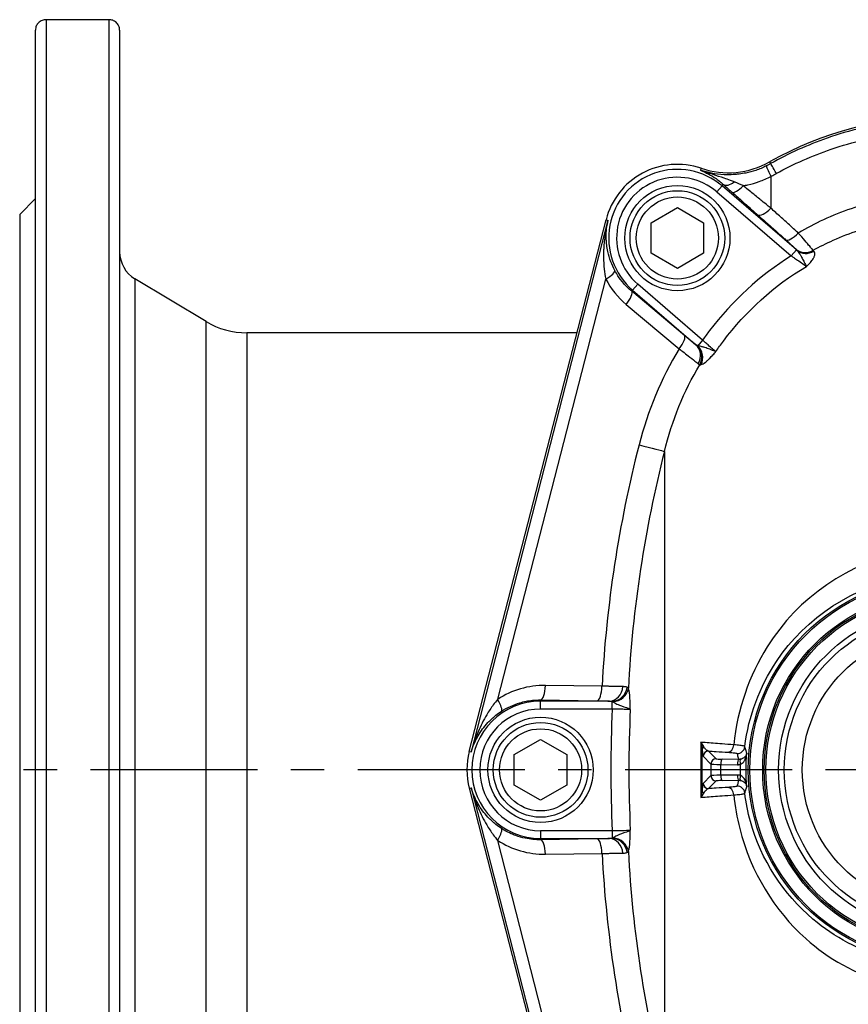
# Model space of a CAD drawing. Units: millimetres. Extents: x 38329 to 76854, y 28492 to 39075.
# Drawn here: x 56888 to 57045, y 32802 to 32989 of the extents above; entities that cross this region are included whole.
import ezdxf

# ---------------------------------------------------------------- set-up
doc = ezdxf.new("R2010")
doc.units = ezdxf.units.MM
doc.linetypes.add('CENTER', pattern=[50.8, 31.75, -6.35, 6.35, -6.35])
doc.layers.add('OSIOWA', color=4, linetype='CENTER')

msp = doc.modelspace()

# ---------------------------------------------------------------- linework, layer by layer
for p, q in [((56892.83, 32989.17), (56892.83, 32704.23)), ((56904.83, 32989.17), (56892.83, 32989.17)), ((56904.83, 32704.23), (56904.83, 32989.17)), ((56890.83, 32706.21), (56890.83, 32987.2)), ((56906.83, 32987.2), (56906.83, 32706.21)), ((57030.37, 32962.17), (57030.56, 32961.83)), ((57017.34, 32960.95), (57017.21, 32960.59)), ((57030.6, 32959.42), (57030.6, 32953.38)), ((57021.34, 32957.6), (57020.36, 32956.46)), ((57020.36, 32956.46), (57034.48, 32944.32)), ((57021.57, 32957.87), (57021.34, 32957.6)), ((57035.46, 32945.45), (57021.34, 32957.6)), ((56887.83, 32952.2), (56890.83, 32955.2)), ((57007.83, 32950.59), (57012.83, 32953.48)), ((57012.83, 32953.48), (57017.83, 32950.59)), ((56887.83, 32952.2), (56887.83, 32741.2)), ((56973.27, 32850.19), (56999.27, 32951.19)), ((56999.64, 32951.1), (56973.64, 32850.1)), ((56999.27, 32951.19), (56999.64, 32951.1)), ((57007.83, 32944.82), (57007.83, 32950.59)), ((57017.83, 32950.59), (57017.83, 32944.82)), ((57035.46, 32945.45), (57034.48, 32944.32)), ((57012.83, 32941.93), (57007.83, 32944.82)), ((57017.83, 32944.82), (57012.83, 32941.93)), ((56909.74, 32939.95), (56909.74, 32753.45)), ((56923.26, 32931.84), (56909.74, 32939.95)), ((56978.68, 32860.1), (56999.22, 32939.91)), ((57004.15, 32937.61), (57004.31, 32937.81)), ((57014.2, 32929.18), (57004.15, 32937.61)), ((57005.29, 32938.94), (57004.31, 32937.81)), ((57004.31, 32937.81), (57016.36, 32927.45)), ((57017.63, 32928.33), (57005.29, 32938.94)), ((57003.12, 32935.1), (57013.17, 32926.66)), ((56923.26, 32761.56), (56923.26, 32931.84)), ((56930.98, 32929.7), (56930.98, 32763.7)), ((56993.74, 32929.7), (56930.98, 32929.7)), ((57017.63, 32928.33), (57016.72, 32927.26)), ((57010.38, 32907.18), (57010.38, 32786.22)), ((56998.51, 32862.59), (56987.75, 32862.73)), ((56986.83, 32859.97), (56997.58, 32859.83)), ((56986.83, 32859.97), (56986.83, 32859.76)), ((56999.96, 32859.76), (56986.83, 32859.76)), ((56986.83, 32858.26), (56986.83, 32859.76)), ((57000.46, 32858.26), (57000.46, 32859.7)), ((56986.83, 32858.26), (57000.46, 32858.26)), ((56981.83, 32849.59), (56986.83, 32852.48)), ((56986.83, 32852.48), (56991.83, 32849.59)), ((56973.27, 32850.19), (56973.64, 32850.1)), ((57020.22, 32848.81), (57018.75, 32850.27)), ((56981.83, 32843.82), (56981.83, 32849.59)), ((56991.83, 32849.59), (56991.83, 32843.82)), ((57017.75, 32849.28), (57019.22, 32847.81)), ((57019.22, 32847.81), (57019.22, 32845.6)), ((57024.49, 32848.68), (57021.33, 32848.73)), ((57021.07, 32847.73), (57024.24, 32847.68)), ((57021.07, 32845.68), (57021.07, 32847.73)), ((57019.22, 32845.6), (57017.75, 32844.13)), ((57018.75, 32843.13), (57020.22, 32844.6)), ((57024.24, 32845.72), (57021.07, 32845.68)), ((57021.33, 32844.68), (57024.49, 32844.73)), ((56973.27, 32843.21), (56973.64, 32843.31)), ((56973.27, 32843.21), (56999.27, 32742.21)), ((56973.64, 32843.31), (56999.64, 32742.31)), ((56986.83, 32840.93), (56981.83, 32843.82)), ((56991.83, 32843.82), (56986.83, 32840.93)), ((57000.46, 32835.15), (56986.83, 32835.15)), ((56986.83, 32835.15), (56986.83, 32833.65)), ((57000.46, 32835.15), (57000.46, 32833.71)), ((56999.22, 32753.5), (56978.68, 32833.31)), ((56986.83, 32833.65), (56999.96, 32833.65)), ((56986.83, 32833.43), (56986.83, 32833.65)), ((56997.58, 32833.57), (56986.83, 32833.43)), ((56987.75, 32830.67), (56998.51, 32830.82))]:
    msp.add_line(p, q)
for centre, radius in [((57012.83, 32947.7), 10), ((57012.83, 32947.7), 9), ((57012.83, 32947.7), 7.8), ((57062.83, 32846.7), 36.51), ((57062.83, 32846.7), 36.22), ((57062.83, 32846.7), 33.78), ((57062.83, 32846.7), 33.49), ((57062.83, 32846.7), 33.18), ((57062.83, 32846.7), 30.75), ((57062.83, 32846.7), 29.67), ((57062.83, 32846.7), 26.25), ((56986.83, 32846.7), 10), ((56986.83, 32846.7), 9), ((56986.83, 32846.7), 7.8)]:
    msp.add_circle(centre, radius)
for centre, radius, start, end in [((57062.83, 32904.7), 66, 60.541, 119.459), ((57022.5, 32976.1), 16, 251.1913, 299.459), ((57012.83, 32947.7), 14, 71.1913, 165.564), ((57012.83, 32947.7), 13.05, 49.3045, 229.3045), ((57012.83, 32947.7), 11.55, 49.3045, 229.3045), ((56912.83, 32945.1), 6, 180, 239.0362), ((56930.98, 32944.7), 15, 239.0362, 270), ((56986.83, 32846.7), 13.05, 90, 270), ((56986.83, 32846.7), 11.55, 90, 270), ((57246.28, 32846.7), 246.1, 177.3088, 182.6912), ((57246.28, 32846.7), 242.66, 177.2925, 182.7075), ((56986.83, 32846.7), 14, 165.564, 194.436)]:
    msp.add_arc(centre, radius, start, end)
for centre, major_axis, ratio, start_param, end_param in [((57031.27, 32958.25), (-1.54, 3.14), 0.024434, 0.040155, 1.17557), ((57032.28, 32958.78), (-1.72, 3.05), 0.007624, 5.104707, 6.243042), ((57023.53, 32960.15), (-2, -2.23), 0.473709, 0.045585, 1.140442), ((57025.18, 32958.67), (-1.98, -2.25), 0.277396, 0.041783, 1.352645), ((57030.03, 32954.38), (-1.99, -2.24), 0.367696, 0.043168, 1.445314), ((57035.36, 32949.66), (-1.99, -2.25), 0.342564, 0.042729, 1.418616), ((57037.31, 32947.85), (-2.18, -2.06), 0.930602, 0.109861, 1.32017), ((57037.48, 32947.67), (-2.17, -2.07), 0.928317, 0.108153, 1.316848), ((56998.3, 32940.15), (2.65, 1.41), 0.220811, 4.949353, 6.242026), ((57013.54, 32947.52), (-15.7, 4.04), 0.999909, 0.740631, 1.124602), ((57002.19, 32935.34), (1.93, 2.3), 0.289691, 4.850079, 6.241243), ((57012.24, 32926.9), (1.93, 2.3), 0.289691, 4.850079, 6.241243), ((57014.4, 32925.18), (1.74, 2.44), 0.912916, 4.814307, 6.1847), ((57014.6, 32925.09), (0.34, 2.98), 0.954488, 4.315841, 5.663647), ((57014.88, 32925.12), (0.87, -2.87), 0.917124, 0.786461, 2.097674), ((57210.88, 32855.82), (-55.74, -216.52), 0.948062, 4.713492, 4.921372), ((57003.23, 32909.02), (7.27, -1.86), 0.000351, 5.0361, 6.105875), ((57209.68, 32856.13), (-54.1, -210.15), 0.948062, 4.713492, 4.923759), ((56987.54, 32846.52), (-15.7, 4.04), 0.999909, 4.951272, 5.542555), ((56986.83, 32862.97), (-0.04, -3), 0.309935, 0.042223, 1.495467), ((56997.58, 32862.83), (-0.04, -3), 0.309935, 0.042223, 1.495467), ((56999.96, 32862.75), (-0.19, -2.99), 0.840583, 0.074155, 1.542594), ((57000.46, 32862.58), (-2.11, -2.14), 0.922649, 0.81803, 2.235691), ((57000.58, 32862.37), (2.82, 1.01), 0.905667, 4.412544, 5.837972), ((56977.75, 32860.33), (1.64, -2.51), 0.220811, 0.041159, 1.333833), ((57018.54, 32850.55), (-0.998, -0.067), 0.758736, 5.392545, 6.1947), ((57018.75, 32849.28), (-0.707, -0.707), 0.996692, 3.928648, 5.49613), ((57022.47, 32851.53), (-0.09, -1.5), 0.715129, 0.082446, 1.57836), ((57024.17, 32851.29), (1.45, 0.4), 0.998214, 4.442119, 5.893588), ((57020.22, 32847.81), (-0.707, -0.707), 0.996692, 3.928648, 5.49613), ((57021.72, 32847.81), (2.5, 0), 0.034596, 3.199189, 4.45059), ((57021.72, 32848.81), (-1.5, 0), 0.05766, 0.057596, 1.308997), ((57021.33, 32847.73), (0.015, 1), 0.25879, 0.05963, 1.574795), ((57024.49, 32847.68), (0.015, 1), 0.25879, 0.05963, 1.574795), ((57025.05, 32847.73), (-0.207, 0.978), 0.253556, 0.062085, 1.517089), ((57018.75, 32844.13), (-0.707, 0.707), 0.996692, 0.787055, 2.354538), ((57021.72, 32845.59), (-2.5, 0), 0.034596, 4.974188, 6.225589), ((57020.22, 32845.6), (-0.707, 0.707), 0.996692, 0.787055, 2.354538), ((57021.72, 32844.59), (1.5, 0), 0.05766, 1.832596, 3.083997), ((57021.33, 32845.68), (0.015, -1), 0.25879, 4.708391, 6.223556), ((57024.49, 32845.72), (0.015, -1), 0.25879, 4.708391, 6.223556), ((57025.05, 32845.67), (-0.207, -0.978), 0.253556, 4.766096, 6.221101), ((57018.54, 32842.85), (-0.998, 0.067), 0.758736, 0.088485, 0.89064), ((57022.47, 32841.88), (-0.09, 1.5), 0.715129, 4.704825, 6.200739), ((57024.17, 32842.11), (1.45, -0.4), 0.998214, 0.389598, 1.841066), ((56977.75, 32833.07), (1.64, 2.51), 0.220811, 4.949353, 6.242026), ((56987.54, 32846.89), (-15.7, -4.04), 0.999909, 0.740631, 1.331914), ((56986.83, 32830.44), (-0.04, 3), 0.309935, 4.787719, 6.240962), ((56997.58, 32830.58), (-0.04, 3), 0.309935, 4.787719, 6.240962), ((56999.96, 32830.65), (-0.19, 2.99), 0.840583, 4.740591, 6.20903), ((57000.46, 32830.83), (2.11, -2.14), 0.922649, 0.905901, 2.323562), ((57000.58, 32831.03), (-2.82, 1.01), 0.905667, 3.586806, 5.012234), ((57209.68, 32837.28), (-54.1, 210.15), 0.948062, 1.359427, 1.569693), ((57210.88, 32837.59), (55.74, -216.52), 0.948062, 4.503406, 4.711286)]:
    msp.add_ellipse(centre, major_axis=major_axis, ratio=ratio, start_param=start_param, end_param=end_param)
for points, knots in [([(56892.83, 32989.17), (56892.58, 32989.17), (56892.31, 32989.12), (56891.84, 32988.94), (56891.58, 32988.76), (56891.23, 32988.42), (56891.08, 32988.19), (56890.88, 32987.74), (56890.83, 32987.45), (56890.83, 32987.2)], [0, 0, 0, 0, 0.0722676, 0.0722676, 0.1602277, 0.1602277, 0.2514396, 0.2514396, 0.3572605, 0.3572605, 0.3572605, 0.3572605]), ([(56906.83, 32987.2), (56906.83, 32987.47), (56906.76, 32987.79), (56906.53, 32988.26), (56906.35, 32988.51), (56905.98, 32988.83), (56905.74, 32988.97), (56905.3, 32989.13), (56905.05, 32989.17), (56904.83, 32989.17)], [-0.3572, -0.3572, -0.3572, -0.3572, -0.2423027, -0.2423027, -0.1453999, -0.1453999, -0.0663939, -0.0663939, 0, 0, 0, 0]), ([(57095.09, 32961.83), (57091.63, 32963.78), (57087.97, 32965.43), (57080.79, 32967.91), (57077.3, 32968.8), (57071.55, 32969.77), (57069.31, 32970.03), (57065.66, 32970.27), (57064.25, 32970.31), (57060.03, 32970.32), (57057.22, 32970.13), (57050.01, 32969.21), (57045.58, 32968.17), (57037.58, 32965.39), (57033.97, 32963.75), (57030.56, 32961.83)], [0, 0, 0, 0, 1.128042, 1.128042, 2.144869, 2.144869, 2.780386, 2.780386, 3.177584, 3.177584, 3.97198, 3.97198, 5.243014, 5.243014, 6.355168, 6.355168, 6.355168, 6.355168]), ([(57031.64, 32959.96), (57034.95, 32961.79), (57038.45, 32963.34), (57046.19, 32965.98), (57050.46, 32966.96), (57057.42, 32967.84), (57060.13, 32968.02), (57064.2, 32968.01), (57065.56, 32967.97), (57069.08, 32967.75), (57071.24, 32967.5), (57076.79, 32966.58), (57080.15, 32965.73), (57087.1, 32963.38), (57090.65, 32961.82), (57094.01, 32959.96)], [-6.355168, -6.355168, -6.355168, -6.355168, -5.243014, -5.243014, -3.97198, -3.97198, -3.177584, -3.177584, -2.780386, -2.780386, -2.144869, -2.144869, -1.128042, -1.128042, 0, 0, 0, 0]), ([(57029.73, 32961.39), (57029.08, 32961.07), (57028.41, 32960.79), (57027.09, 32960.35), (57026.46, 32960.18), (57025.42, 32959.97), (57025.01, 32959.9), (57024.35, 32959.82), (57024.1, 32959.79), (57023.34, 32959.73), (57022.83, 32959.71), (57021.5, 32959.72), (57020.68, 32959.79), (57019.16, 32960.04), (57018.47, 32960.2), (57017.59, 32960.46), (57017.4, 32960.52), (57017.21, 32960.59)], [0, 0, 0, 0, 0.262627, 0.262627, 0.499361, 0.499361, 0.64732, 0.64732, 0.739794, 0.739794, 0.924743, 0.924743, 1.220661, 1.220661, 1.479589, 1.479589, 1.552282, 1.552282, 1.552282, 1.552282]), ([(57023.65, 32958.35), (57023.42, 32958.45), (57023.17, 32958.54), (57022.53, 32958.78), (57022.12, 32958.93), (57021.03, 32959.3), (57020.32, 32959.53), (57018.82, 32960.03), (57018.01, 32960.3), (57017.21, 32960.59)], [0, 0, 0, 0, 0.0994247, 0.0994247, 0.2585042, 0.2585042, 0.5130314, 0.5130314, 0.7953975, 0.7953975, 0.7953975, 0.7953975]), ([(57017.21, 32960.59), (57017.74, 32960.38), (57018.27, 32960.13), (57019.26, 32959.6), (57019.72, 32959.31), (57020.47, 32958.78), (57020.76, 32958.57), (57021.22, 32958.19), (57021.4, 32958.03), (57021.57, 32957.87)], [-0.7953975, -0.7953975, -0.7953975, -0.7953975, -0.5130314, -0.5130314, -0.2585042, -0.2585042, -0.0994247, -0.0994247, 0, 0, 0, 0]), ([(57030.56, 32961.83), (57030.53, 32961.81), (57030.49, 32961.79), (57030.4, 32961.74), (57030.35, 32961.71), (57030.2, 32961.63), (57030.11, 32961.58), (57029.93, 32961.49), (57029.83, 32961.44), (57029.73, 32961.39)], [0, 0, 0, 0, 0.0142992, 0.0142992, 0.0371779, 0.0371779, 0.0737839, 0.0737839, 0.1143936, 0.1143936, 0.1143936, 0.1143936]), ([(57025.36, 32957.65), (57025.29, 32957.68), (57025.22, 32957.71), (57025.04, 32957.78), (57024.92, 32957.83), (57024.62, 32957.95), (57024.44, 32958.03), (57024.06, 32958.18), (57023.85, 32958.27), (57023.65, 32958.35)], [0, 0, 0, 0, 0.0299056, 0.0299056, 0.0777546, 0.0777546, 0.1543129, 0.1543129, 0.2392449, 0.2392449, 0.2392449, 0.2392449]), ([(57025.36, 32957.65), (57025.66, 32957.7), (57025.95, 32957.76), (57026.25, 32957.82), (57026.97, 32957.98), (57027.68, 32958.18), (57028.38, 32958.43), (57029.15, 32958.71), (57029.89, 32959.04), (57030.6, 32959.42)], [-0.5954408, -0.5954408, -0.5954408, -0.5954408, -0.4993612, -0.4993612, -0.4993612, -0.262627, -0.262627, -0.262627, 0, 0, 0, 0]), ([(57030.6, 32959.42), (57030.73, 32959.48), (57030.85, 32959.55), (57031.09, 32959.66), (57031.2, 32959.72), (57031.38, 32959.82), (57031.45, 32959.85), (57031.56, 32959.91), (57031.6, 32959.94), (57031.64, 32959.96)], [-0.1143936, -0.1143936, -0.1143936, -0.1143936, -0.0737839, -0.0737839, -0.0371779, -0.0371779, -0.0142992, -0.0142992, 0, 0, 0, 0]), ([(57021.57, 32957.87), (57021.76, 32957.71), (57021.95, 32957.54), (57022.32, 32957.21), (57022.49, 32957.05), (57022.79, 32956.79), (57022.9, 32956.69), (57023.08, 32956.53), (57023.16, 32956.46), (57023.23, 32956.4)], [-0.2392449, -0.2392449, -0.2392449, -0.2392449, -0.1543129, -0.1543129, -0.0777546, -0.0777546, -0.0299056, -0.0299056, 0, 0, 0, 0]), ([(57023.23, 32956.4), (57023.81, 32955.89), (57024.39, 32955.37), (57025.49, 32954.41), (57026.01, 32953.95), (57026.84, 32953.21), (57027.17, 32952.92), (57027.68, 32952.46), (57027.88, 32952.29), (57028.08, 32952.11)], [-0.683804, -0.683804, -0.683804, -0.683804, -0.4410536, -0.4410536, -0.2222363, -0.2222363, -0.0854755, -0.0854755, 0, 0, 0, 0]), ([(57030.6, 32953.38), (57030.39, 32953.55), (57030.17, 32953.73), (57029.6, 32954.18), (57029.25, 32954.47), (57028.35, 32955.2), (57027.79, 32955.66), (57026.61, 32956.63), (57025.99, 32957.14), (57025.36, 32957.65)], [0, 0, 0, 0, 0.0854755, 0.0854755, 0.2222363, 0.2222363, 0.4410536, 0.4410536, 0.683804, 0.683804, 0.683804, 0.683804]), ([(57089.84, 32948.65), (57088.33, 32949.54), (57086.79, 32950.36), (57080.93, 32953.1), (57076.36, 32954.54), (57068.74, 32955.83), (57065.77, 32956.08), (57061.35, 32956.08), (57059.87, 32956.02), (57056.03, 32955.7), (57053.67, 32955.34), (57047.63, 32953.99), (57044.03, 32952.76), (57038.97, 32950.41), (57037.37, 32949.57), (57035.81, 32948.65)], [0.74415, 0.74415, 0.74415, 0.74415, 1.286122, 1.286122, 2.755977, 2.755977, 3.674636, 3.674636, 4.133965, 4.133965, 4.868892, 4.868892, 6.044775, 6.044775, 6.605132, 6.605132, 6.605132, 6.605132]), ([(57035.81, 32948.65), (57035.6, 32948.85), (57035.38, 32949.05), (57034.81, 32949.56), (57034.46, 32949.88), (57033.56, 32950.7), (57033, 32951.2), (57031.83, 32952.26), (57031.22, 32952.82), (57030.6, 32953.38)], [0, 0, 0, 0, 0.0950987, 0.0950987, 0.2472567, 0.2472567, 0.4907094, 0.4907094, 0.7607898, 0.7607898, 0.7607898, 0.7607898]), ([(56999.64, 32951.1), (56999.48, 32950.44), (56999.34, 32949.78), (56999.12, 32948.51), (56999.04, 32947.91), (56998.93, 32946.92), (56998.89, 32946.55), (56998.85, 32945.93), (56998.83, 32945.7), (56998.8, 32944.99), (56998.79, 32944.51), (56998.81, 32943.29), (56998.85, 32942.54), (56999, 32941.16), (56999.09, 32940.52), (56999.22, 32939.91)], [-1.344823, -1.344823, -1.344823, -1.344823, -1.106117, -1.106117, -0.890945, -0.890945, -0.756463, -0.756463, -0.672411, -0.672411, -0.504308, -0.504308, -0.235344, -0.235344, 0, 0, 0, 0]), ([(57000.96, 32941.53), (57000.66, 32942.08), (57000.41, 32942.64), (56999.95, 32943.85), (56999.76, 32944.5), (56999.53, 32945.56), (56999.46, 32945.97), (56999.39, 32946.57), (56999.37, 32946.78), (56999.33, 32947.3), (56999.31, 32947.62), (56999.3, 32948.44), (56999.32, 32948.95), (56999.43, 32950.01), (56999.52, 32950.56), (56999.64, 32951.1)], [0, 0, 0, 0, 0.235344, 0.235344, 0.504308, 0.504308, 0.672411, 0.672411, 0.756463, 0.756463, 0.890945, 0.890945, 1.106117, 1.106117, 1.344823, 1.344823, 1.344823, 1.344823]), ([(57028.08, 32952.11), (57028.71, 32951.56), (57029.33, 32951), (57030.53, 32949.94), (57031.1, 32949.43), (57032.02, 32948.61), (57032.38, 32948.3), (57032.96, 32947.79), (57033.18, 32947.59), (57033.4, 32947.39)], [-0.7607898, -0.7607898, -0.7607898, -0.7607898, -0.4907094, -0.4907094, -0.2472567, -0.2472567, -0.0950987, -0.0950987, 0, 0, 0, 0]), ([(57038.63, 32945.37), (57039.88, 32946.07), (57041.16, 32946.71), (57045.61, 32948.72), (57048.92, 32949.81), (57054.45, 32951.01), (57056.61, 32951.34), (57060.13, 32951.63), (57061.48, 32951.68), (57065.52, 32951.68), (57068.24, 32951.46), (57075.21, 32950.3), (57079.4, 32949.02), (57084.59, 32946.66), (57085.82, 32946.04), (57087.02, 32945.37)], [-6.52901, -6.52901, -6.52901, -6.52901, -6.044775, -6.044775, -4.868892, -4.868892, -4.133965, -4.133965, -3.674636, -3.674636, -2.755977, -2.755977, -1.286122, -1.286122, -0.820275, -0.820275, -0.820275, -0.820275]), ([(57033.4, 32947.39), (57033.72, 32947.11), (57034.02, 32946.84), (57034.53, 32946.38), (57034.74, 32946.18), (57035.04, 32945.9), (57035.14, 32945.8), (57035.27, 32945.66), (57035.32, 32945.61), (57035.36, 32945.57)], [-0.3796381, -0.3796381, -0.3796381, -0.3796381, -0.2448665, -0.2448665, -0.1233824, -0.1233824, -0.0474548, -0.0474548, 0, 0, 0, 0]), ([(57038.63, 32945.37), (57038.57, 32945.44), (57038.5, 32945.53), (57038.3, 32945.77), (57038.15, 32945.94), (57037.73, 32946.45), (57037.42, 32946.81), (57036.69, 32947.65), (57036.26, 32948.14), (57035.81, 32948.65)], [0, 0, 0, 0, 0.0474548, 0.0474548, 0.1233824, 0.1233824, 0.2448665, 0.2448665, 0.3796381, 0.3796381, 0.3796381, 0.3796381]), ([(57035.36, 32945.57), (57035.38, 32945.55), (57035.4, 32945.53), (57035.44, 32945.49), (57035.45, 32945.47), (57035.48, 32945.44), (57035.49, 32945.43), (57035.51, 32945.41), (57035.52, 32945.4), (57035.53, 32945.4)], [-0.06559076, -0.06559076, -0.06559076, -0.06559076, -0.04230604, -0.04230604, -0.021317, -0.021317, -0.00819884, -0.00819884, 0, 0, 0, 0]), ([(57035.53, 32945.4), (57035.63, 32945.31), (57035.72, 32945.2), (57035.9, 32944.97), (57035.99, 32944.85), (57036.12, 32944.64), (57036.18, 32944.55), (57036.26, 32944.4), (57036.3, 32944.34), (57036.4, 32944.15), (57036.47, 32944.02), (57036.67, 32943.64), (57036.81, 32943.38), (57037.08, 32942.84), (57037.24, 32942.56), (57037.35, 32942.29)], [0, 0, 0, 0, 0.1074273, 0.1074273, 0.2042631, 0.2042631, 0.2647856, 0.2647856, 0.3026121, 0.3026121, 0.3782651, 0.3782651, 0.4993099, 0.4993099, 0.6052241, 0.6052241, 0.6052241, 0.6052241]), ([(57037.35, 32942.29), (57037.58, 32942.49), (57037.8, 32942.7), (57038.21, 32943.13), (57038.39, 32943.37), (57038.63, 32943.72), (57038.71, 32943.85), (57038.81, 32944.05), (57038.84, 32944.11), (57038.9, 32944.27), (57038.93, 32944.37), (57038.98, 32944.6), (57038.98, 32944.73), (57038.94, 32944.99), (57038.88, 32945.1), (57038.79, 32945.2)], [-0.6052241, -0.6052241, -0.6052241, -0.6052241, -0.4993099, -0.4993099, -0.3782651, -0.3782651, -0.3026121, -0.3026121, -0.2647856, -0.2647856, -0.2042631, -0.2042631, -0.1074273, -0.1074273, 0, 0, 0, 0]), ([(57038.79, 32945.2), (57038.78, 32945.2), (57038.78, 32945.21), (57038.76, 32945.23), (57038.75, 32945.24), (57038.72, 32945.27), (57038.71, 32945.29), (57038.67, 32945.33), (57038.65, 32945.35), (57038.63, 32945.37)], [0, 0, 0, 0, 0.00819884, 0.00819884, 0.021317, 0.021317, 0.04230604, 0.04230604, 0.06559076, 0.06559076, 0.06559076, 0.06559076]), ([(57034.48, 32944.32), (57028.54, 32940.61), (57023.23, 32935.74), (57018.5, 32929.53), (57018.06, 32928.93), (57017.63, 32928.33)], [22.184806, 22.184806, 22.184806, 22.184806, 24.289293, 24.289293, 24.509709, 24.509709, 24.509709, 24.509709]), ([(57034.48, 32944.32), (57034.63, 32944.22), (57034.79, 32944.11), (57035.18, 32943.85), (57035.41, 32943.68), (57036, 32943.28), (57036.34, 32943.04), (57036.94, 32942.61), (57037.19, 32942.42), (57037.35, 32942.29)], [-0.5964444, -0.5964444, -0.5964444, -0.5964444, -0.5218888, -0.5218888, -0.4025999, -0.4025999, -0.2117377, -0.2117377, 0, 0, 0, 0]), ([(57004.15, 32937.61), (57003.6, 32938.07), (57003.09, 32938.56), (57002.23, 32939.56), (57001.86, 32940.04), (57001.33, 32940.87), (57001.14, 32941.2), (57000.96, 32941.53)], [-1.124602, -1.124602, -1.124602, -1.124602, -0.9635373, -0.9635373, -0.826364, -0.826364, -0.7406307, -0.7406307, -0.7406307, -0.7406307]), ([(57020.15, 32926.15), (57020.61, 32926.82), (57021.09, 32927.47), (57021.57, 32928.12), (57025.87, 32933.83), (57031.2, 32938.68), (57037.35, 32942.29)], [-24.544042, -24.544042, -24.544042, -24.544042, -24.289293, -24.289293, -24.289293, -22.041244, -22.041244, -22.041244, -22.041244]), ([(57016.36, 32927.45), (57016.25, 32927.52), (57016.13, 32927.62), (57015.76, 32927.9), (57015.49, 32928.11), (57015.01, 32928.51), (57014.81, 32928.67), (57014.47, 32928.95), (57014.33, 32929.06), (57014.2, 32929.18)], [-0.3775041, -0.3775041, -0.3775041, -0.3775041, -0.2842335, -0.2842335, -0.1432184, -0.1432184, -0.055084, -0.055084, 0, 0, 0, 0]), ([(57020.15, 32926.15), (57020.01, 32926.24), (57019.79, 32926.41), (57019.27, 32926.85), (57018.97, 32927.11), (57018.46, 32927.57), (57018.25, 32927.76), (57017.9, 32928.08), (57017.77, 32928.2), (57017.63, 32928.33)], [-0.6173502, -0.6173502, -0.6173502, -0.6173502, -0.3981909, -0.3981909, -0.2006388, -0.2006388, -0.0771688, -0.0771688, 0, 0, 0, 0]), ([(57013.17, 32926.66), (57013.4, 32926.49), (57013.63, 32926.31), (57014.21, 32925.87), (57014.55, 32925.6), (57015.37, 32924.97), (57015.82, 32924.62), (57016.42, 32924.14), (57016.63, 32923.98), (57016.8, 32923.84)], [0, 0, 0, 0, 0.055084, 0.055084, 0.1432184, 0.1432184, 0.2842335, 0.2842335, 0.3775041, 0.3775041, 0.3775041, 0.3775041]), ([(57016.53, 32927.33), (57016.51, 32927.34), (57016.49, 32927.35), (57016.46, 32927.37), (57016.44, 32927.39), (57016.41, 32927.41), (57016.39, 32927.42), (57016.37, 32927.44), (57016.36, 32927.44), (57016.36, 32927.45)], [-0.06374188, -0.06374188, -0.06374188, -0.06374188, -0.04111351, -0.04111351, -0.02071611, -0.02071611, -0.00796773, -0.00796773, 0, 0, 0, 0]), ([(57016.72, 32927.26), (57016.71, 32927.26), (57016.7, 32927.26), (57016.68, 32927.27), (57016.67, 32927.27), (57016.63, 32927.28), (57016.61, 32927.29), (57016.57, 32927.31), (57016.55, 32927.32), (57016.53, 32927.33)], [-0.08207258, -0.08207258, -0.08207258, -0.08207258, -0.07181351, -0.07181351, -0.05539899, -0.05539899, -0.02913577, -0.02913577, 0, 0, 0, 0]), ([(57020.15, 32926.15), (57019.92, 32926.19), (57019.57, 32926.33), (57018.9, 32926.61), (57018.57, 32926.74), (57018.12, 32926.89), (57017.97, 32926.94), (57017.77, 32927), (57017.7, 32927.02), (57017.54, 32927.06), (57017.45, 32927.08), (57017.24, 32927.13), (57017.12, 32927.16), (57016.9, 32927.21), (57016.8, 32927.23), (57016.72, 32927.26)], [-0.0009067, -0.0009067, -0.0009067, -0.0009067, 0.0925405, 0.0925405, 0.1993372, 0.1993372, 0.2660851, 0.2660851, 0.2994591, 0.2994591, 0.3528575, 0.3528575, 0.4382949, 0.4382949, 0.5330769, 0.5330769, 0.5330769, 0.5330769]), ([(57017.36, 32923.66), (57017.47, 32923.69), (57017.6, 32923.75), (57017.87, 32923.91), (57018.01, 32924), (57018.24, 32924.18), (57018.33, 32924.25), (57018.49, 32924.39), (57018.55, 32924.44), (57018.73, 32924.61), (57018.85, 32924.73), (57019.18, 32925.06), (57019.39, 32925.28), (57019.78, 32925.72), (57019.97, 32925.93), (57020.15, 32926.15)], [-0.5330769, -0.5330769, -0.5330769, -0.5330769, -0.4382949, -0.4382949, -0.3528575, -0.3528575, -0.2994591, -0.2994591, -0.2660851, -0.2660851, -0.1993372, -0.1993372, -0.0925405, -0.0925405, 0.0009067, 0.0009067, 0.0009067, 0.0009067]), ([(57016.8, 32923.84), (57016.81, 32923.83), (57016.82, 32923.82), (57016.86, 32923.79), (57016.88, 32923.77), (57016.93, 32923.74), (57016.97, 32923.71), (57017.03, 32923.67), (57017.06, 32923.66), (57017.1, 32923.64)], [0, 0, 0, 0, 0.00796773, 0.00796773, 0.02071611, 0.02071611, 0.04111351, 0.04111351, 0.06374188, 0.06374188, 0.06374188, 0.06374188]), ([(57017.1, 32923.64), (57017.12, 32923.64), (57017.15, 32923.63), (57017.21, 32923.64), (57017.24, 32923.64), (57017.29, 32923.65), (57017.3, 32923.65), (57017.34, 32923.66), (57017.35, 32923.66), (57017.36, 32923.66)], [0, 0, 0, 0, 0.02913577, 0.02913577, 0.05539899, 0.05539899, 0.07181351, 0.07181351, 0.08207258, 0.08207258, 0.08207258, 0.08207258]), ([(57058.62, 32888.38), (57057.82, 32888.29), (57057.01, 32888.17), (57056.21, 32888.03), (57045.44, 32886.12), (57035.82, 32879.48), (57029.9, 32870.05), (57026.48, 32864.59), (57024.25, 32858.18), (57023.54, 32851.48)], [12.351268, 12.351268, 12.351268, 12.351268, 12.582578, 12.582578, 12.582578, 15.700602, 15.700602, 15.700602, 17.502399, 17.502399, 17.502399, 17.502399]), ([(57025.66, 32851.12), (57026.36, 32856.93), (57028.46, 32862.5), (57031.66, 32867.29), (57037.27, 32875.67), (57046.38, 32881.65), (57056.57, 32883.37), (57057.37, 32883.51), (57058.17, 32883.62), (57058.98, 32883.7)], [-17.479897, -17.479897, -17.479897, -17.479897, -15.700602, -15.700602, -15.700602, -12.582578, -12.582578, -12.582578, -12.338555, -12.338555, -12.338555, -12.338555]), ([(57002.47, 32862.51), (57002.31, 32862.51), (57002.13, 32862.52), (57001.73, 32862.53), (57001.49, 32862.53), (57001.08, 32862.54), (57000.92, 32862.54), (57000.67, 32862.55), (57000.58, 32862.55), (57000.36, 32862.55), (57000.21, 32862.55), (56999.84, 32862.56), (56999.6, 32862.57), (56999.07, 32862.58), (56998.79, 32862.58), (56998.51, 32862.59)], [0, 0, 0, 0, 0.053323, 0.053323, 0.1142637, 0.1142637, 0.1523515, 0.1523515, 0.1713955, 0.1713955, 0.2018658, 0.2018658, 0.2506183, 0.2506183, 0.3047031, 0.3047031, 0.3047031, 0.3047031]), ([(57003.31, 32862.37), (57003.24, 32862.4), (57003.16, 32862.43), (57002.99, 32862.47), (57002.9, 32862.48), (57002.74, 32862.5), (57002.67, 32862.5), (57002.56, 32862.51), (57002.52, 32862.51), (57002.47, 32862.51)], [0, 0, 0, 0, 0.0428852, 0.0428852, 0.0815423, 0.0815423, 0.1057029, 0.1057029, 0.1208034, 0.1208034, 0.1208034, 0.1208034]), ([(57003.53, 32862.18), (57003.52, 32862.2), (57003.51, 32862.21), (57003.49, 32862.23), (57003.47, 32862.25), (57003.45, 32862.27), (57003.44, 32862.28), (57003.43, 32862.29), (57003.43, 32862.29), (57003.41, 32862.3), (57003.41, 32862.31), (57003.38, 32862.32), (57003.37, 32862.33), (57003.34, 32862.35), (57003.33, 32862.36), (57003.31, 32862.37)], [-0.06094438, -0.06094438, -0.06094438, -0.06094438, -0.05027911, -0.05027911, -0.03809024, -0.03809024, -0.03047219, -0.03047219, -0.02666317, -0.02666317, -0.02056873, -0.02056873, -0.01081763, -0.01081763, 0, 0, 0, 0]), ([(57003.89, 32858.16), (57003.88, 32858.76), (57003.87, 32859.35), (57003.82, 32860.39), (57003.79, 32860.85), (57003.7, 32861.48), (57003.66, 32861.7), (57003.59, 32861.99), (57003.56, 32862.1), (57003.53, 32862.18)], [-0.5282046, -0.5282046, -0.5282046, -0.5282046, -0.340692, -0.340692, -0.1716665, -0.1716665, -0.0660256, -0.0660256, 0, 0, 0, 0]), ([(56978.68, 32860.1), (56978.38, 32859.76), (56978.1, 32859.4), (56977.39, 32858.44), (56976.98, 32857.82), (56975.98, 32856.14), (56975.43, 32855.05), (56974.44, 32852.69), (56973.99, 32851.4), (56973.64, 32850.1)], [-1.342285, -1.342285, -1.342285, -1.342285, -1.174182, -1.174182, -0.905218, -0.905218, -0.474874, -0.474874, 0.002538, 0.002538, 0.002538, 0.002538]), ([(56979.41, 32857.84), (56980.48, 32858.53), (56981.66, 32859.07), (56983.67, 32859.67), (56984.47, 32859.82), (56985.8, 32859.96), (56986.31, 32859.98), (56986.83, 32859.97)], [0.7406307, 0.7406307, 0.7406307, 0.7406307, 1.0298196, 1.0298196, 1.2157235, 1.2157235, 1.3319135, 1.3319135, 1.3319135, 1.3319135]), ([(56997.58, 32859.83), (56997.75, 32859.83), (56997.92, 32859.82), (56998.24, 32859.82), (56998.38, 32859.82), (56998.61, 32859.81), (56998.69, 32859.81), (56998.83, 32859.8), (56998.88, 32859.8), (56999.03, 32859.8), (56999.13, 32859.79), (56999.37, 32859.79), (56999.51, 32859.78), (56999.76, 32859.77), (56999.86, 32859.76), (56999.96, 32859.76)], [-0.3047031, -0.3047031, -0.3047031, -0.3047031, -0.2506183, -0.2506183, -0.2018658, -0.2018658, -0.1713955, -0.1713955, -0.1523515, -0.1523515, -0.1142637, -0.1142637, -0.053323, -0.053323, 0, 0, 0, 0]), ([(56999.96, 32859.76), (56999.99, 32859.76), (57000.01, 32859.75), (57000.08, 32859.75), (57000.12, 32859.75), (57000.22, 32859.74), (57000.27, 32859.74), (57000.37, 32859.72), (57000.42, 32859.71), (57000.46, 32859.7)], [-0.1208034, -0.1208034, -0.1208034, -0.1208034, -0.1057029, -0.1057029, -0.0815423, -0.0815423, -0.0428852, -0.0428852, 0, 0, 0, 0]), ([(57000.46, 32859.7), (57000.47, 32859.69), (57000.48, 32859.69), (57000.5, 32859.68), (57000.51, 32859.68), (57000.53, 32859.67), (57000.53, 32859.67), (57000.54, 32859.67), (57000.55, 32859.67), (57000.56, 32859.66), (57000.56, 32859.66), (57000.58, 32859.65), (57000.59, 32859.65), (57000.61, 32859.64), (57000.62, 32859.63), (57000.63, 32859.63)], [0, 0, 0, 0, 0.01081763, 0.01081763, 0.02056873, 0.02056873, 0.02666317, 0.02666317, 0.03047219, 0.03047219, 0.03809024, 0.03809024, 0.05027911, 0.05027911, 0.06094438, 0.06094438, 0.06094438, 0.06094438]), ([(57000.63, 32859.63), (57000.68, 32859.6), (57000.73, 32859.56), (57000.89, 32859.46), (57001, 32859.39), (57001.38, 32859.17), (57001.7, 32859.02), (57002.72, 32858.65), (57003.64, 32858.42), (57003.89, 32858.16)], [0, 0, 0, 0, 0.0660256, 0.0660256, 0.1716665, 0.1716665, 0.340692, 0.340692, 0.5282046, 0.5282046, 0.5282046, 0.5282046]), ([(56973.64, 32850.1), (56973.95, 32851.16), (56974.39, 32852.19), (56975.47, 32854.05), (56976.09, 32854.9), (56977.29, 32856.17), (56977.79, 32856.63), (56978.68, 32857.34), (56979.04, 32857.6), (56979.41, 32857.84)], [-0.002538, -0.002538, -0.002538, -0.002538, 0.474874, 0.474874, 0.905218, 0.905218, 1.174182, 1.174182, 1.342285, 1.342285, 1.342285, 1.342285]), ([(57000.46, 32858.26), (57000.83, 32858.26), (57001.21, 32858.27), (57001.88, 32858.27), (57002.19, 32858.27), (57002.64, 32858.26), (57002.8, 32858.25), (57003.04, 32858.24), (57003.13, 32858.24), (57003.37, 32858.23), (57003.51, 32858.22), (57003.75, 32858.19), (57003.83, 32858.18), (57003.89, 32858.16)], [-0.8992682, -0.8992682, -0.8992682, -0.8992682, -0.7396481, -0.7396481, -0.5957652, -0.5957652, -0.5058384, -0.5058384, -0.4496341, -0.4496341, -0.3372256, -0.3372256, -0.2160761, -0.2160761, -0.2160761, -0.2160761]), ([(57017.29, 32851.94), (57017.29, 32850.19), (57017.29, 32848.44), (57017.29, 32844.96), (57017.29, 32843.22), (57017.29, 32841.47)], [9.284311, 9.284311, 9.284311, 9.284311, 9.811475, 9.811475, 10.338638, 10.338638, 10.338638, 10.338638]), ([(57023.54, 32851.48), (57022.78, 32851.52), (57022.04, 32851.57), (57020.19, 32851.7), (57019.11, 32851.78), (57017.82, 32851.89), (57017.55, 32851.91), (57017.29, 32851.94)], [0, 0, 0, 0, 0.334467, 0.334467, 0.869615, 0.869615, 1.014255, 1.014255, 1.014255, 1.014255]), ([(57017.88, 32851.1), (57017.86, 32851.13), (57017.84, 32851.16), (57017.8, 32851.25), (57017.77, 32851.3), (57017.67, 32851.45), (57017.61, 32851.54), (57017.46, 32851.73), (57017.38, 32851.83), (57017.29, 32851.94)], [-0.1939303, -0.1939303, -0.1939303, -0.1939303, -0.1695678, -0.1695678, -0.1305877, -0.1305877, -0.0682196, -0.0682196, 0.0009701, 0.0009701, 0.0009701, 0.0009701]), ([(57017.29, 32851.94), (57017.34, 32851.77), (57017.38, 32851.6), (57017.46, 32851.28), (57017.48, 32851.13), (57017.52, 32850.89), (57017.53, 32850.8), (57017.54, 32850.66), (57017.54, 32850.6), (57017.55, 32850.55)], [-0.0009701, -0.0009701, -0.0009701, -0.0009701, 0.0682196, 0.0682196, 0.1305877, 0.1305877, 0.1695678, 0.1695678, 0.1939303, 0.1939303, 0.1939303, 0.1939303]), ([(57017.55, 32850.55), (57017.57, 32850.25), (57017.59, 32850.02), (57017.64, 32849.67), (57017.66, 32849.55), (57017.7, 32849.4), (57017.71, 32849.35), (57017.73, 32849.3), (57017.74, 32849.29), (57017.75, 32849.28)], [0, 0, 0, 0, 0.1376755, 0.1376755, 0.2617774, 0.2617774, 0.3393411, 0.3393411, 0.3878184, 0.3878184, 0.3878184, 0.3878184]), ([(57017.55, 32842.92), (57017.55, 32844.18), (57017.55, 32845.44), (57017.55, 32847.96), (57017.55, 32849.22), (57017.55, 32850.48)], [-10.1888622, -10.1888622, -10.1888622, -10.1888622, -9.8114745, -9.8114745, -9.4340868, -9.4340868, -9.4340868, -9.4340868]), ([(57018.75, 32850.27), (57018.71, 32850.28), (57018.67, 32850.29), (57018.57, 32850.33), (57018.51, 32850.36), (57018.35, 32850.46), (57018.26, 32850.54), (57018.06, 32850.77), (57017.96, 32850.91), (57017.88, 32851.1)], [-0.3878184, -0.3878184, -0.3878184, -0.3878184, -0.3393411, -0.3393411, -0.2617774, -0.2617774, -0.1376755, -0.1376755, 0, 0, 0, 0]), ([(57018.75, 32850.27), (57019.22, 32850.24), (57019.71, 32850.21), (57020.93, 32850.13), (57021.69, 32850.08), (57022.47, 32850.03)], [-0.5598452, -0.5598452, -0.5598452, -0.5598452, -0.3344672, -0.3344672, 0, 0, 0, 0]), ([(57022.47, 32850.03), (57022.84, 32850.01), (57023.16, 32849.98), (57023.66, 32849.93), (57023.84, 32849.91), (57024.04, 32849.86), (57024.1, 32849.85), (57024.15, 32849.82), (57024.17, 32849.81), (57024.17, 32849.8)], [-0.4503517, -0.4503517, -0.4503517, -0.4503517, -0.2904768, -0.2904768, -0.1463643, -0.1463643, -0.056294, -0.056294, 0, 0, 0, 0]), ([(57025.66, 32851.12), (57025.65, 32851.13), (57025.64, 32851.15), (57025.57, 32851.19), (57025.5, 32851.21), (57025.25, 32851.27), (57025.02, 32851.31), (57024.41, 32851.4), (57024, 32851.44), (57023.54, 32851.48)], [0, 0, 0, 0, 0.056294, 0.056294, 0.1463643, 0.1463643, 0.2904768, 0.2904768, 0.4503517, 0.4503517, 0.4503517, 0.4503517]), ([(57024.17, 32849.8), (57024.21, 32849.66), (57024.25, 32849.51), (57024.33, 32849.24), (57024.37, 32849.1), (57024.43, 32848.9), (57024.45, 32848.83), (57024.48, 32848.73), (57024.49, 32848.71), (57024.49, 32848.68)], [-1.27758832, -1.27758832, -1.27758832, -1.27758832, -1.26750541, -1.26750541, -1.25774177, -1.25774177, -1.25285995, -1.25285995, -1.25088616, -1.25088616, -1.25088616, -1.25088616]), ([(57024.79, 32847.73), (57024.93, 32847.78), (57025.05, 32847.86), (57025.27, 32848.04), (57025.36, 32848.14), (57025.5, 32848.32), (57025.54, 32848.39), (57025.62, 32848.52), (57025.64, 32848.56), (57025.72, 32848.71), (57025.76, 32848.81), (57025.87, 32849.08), (57025.92, 32849.26), (57025.99, 32849.59), (57026.02, 32849.75), (57026.03, 32849.9)], [-0.3919798, -0.3919798, -0.3919798, -0.3919798, -0.3222317, -0.3222317, -0.2593603, -0.2593603, -0.2200656, -0.2200656, -0.1955064, -0.1955064, -0.1463881, -0.1463881, -0.0677988, -0.0677988, 0.0009669, 0.0009669, 0.0009669, 0.0009669]), ([(57026.03, 32849.9), (57026.02, 32849.82), (57026, 32849.73), (57025.93, 32849.55), (57025.89, 32849.45), (57025.79, 32849.3), (57025.74, 32849.25), (57025.67, 32849.16), (57025.65, 32849.14), (57025.58, 32849.07), (57025.53, 32849.03), (57025.39, 32848.93), (57025.3, 32848.88), (57025.09, 32848.78), (57024.96, 32848.73), (57024.83, 32848.71)], [-0.0009669, -0.0009669, -0.0009669, -0.0009669, 0.0677988, 0.0677988, 0.1463881, 0.1463881, 0.1955064, 0.1955064, 0.2200656, 0.2200656, 0.2593603, 0.2593603, 0.3222317, 0.3222317, 0.3919798, 0.3919798, 0.3919798, 0.3919798]), ([(57026.03, 32849.9), (57026.01, 32849.98), (57025.99, 32850.05), (57025.94, 32850.19), (57025.92, 32850.25), (57025.86, 32850.45), (57025.82, 32850.58), (57025.74, 32850.85), (57025.7, 32850.98), (57025.66, 32851.12)], [1.24748812, 1.24748812, 1.24748812, 1.24748812, 1.25285995, 1.25285995, 1.25774177, 1.25774177, 1.26750541, 1.26750541, 1.27758832, 1.27758832, 1.27758832, 1.27758832]), ([(57024.83, 32848.71), (57024.82, 32848.7), (57024.8, 32848.7), (57024.77, 32848.7), (57024.74, 32848.69), (57024.69, 32848.69), (57024.65, 32848.68), (57024.57, 32848.68), (57024.53, 32848.68), (57024.49, 32848.68)], [-0.05809726, -0.05809726, -0.05809726, -0.05809726, -0.0508351, -0.0508351, -0.03921565, -0.03921565, -0.02062453, -0.02062453, 0, 0, 0, 0]), ([(57024.24, 32847.68), (57024.3, 32847.68), (57024.37, 32847.68), (57024.49, 32847.69), (57024.55, 32847.7), (57024.65, 32847.71), (57024.69, 32847.71), (57024.75, 32847.73), (57024.77, 32847.73), (57024.79, 32847.73)], [0, 0, 0, 0, 0.02062453, 0.02062453, 0.03921565, 0.03921565, 0.0508351, 0.0508351, 0.05809726, 0.05809726, 0.05809726, 0.05809726]), ([(57017.75, 32844.13), (57017.73, 32844.1), (57017.7, 32844.03), (57017.65, 32843.82), (57017.63, 32843.69), (57017.59, 32843.41), (57017.58, 32843.29), (57017.56, 32843.06), (57017.55, 32842.96), (57017.55, 32842.85)], [0, 0, 0, 0, 0.1376616, 0.1376616, 0.2617509, 0.2617509, 0.3393067, 0.3393067, 0.3877791, 0.3877791, 0.3877791, 0.3877791]), ([(57024.49, 32844.73), (57024.47, 32844.63), (57024.44, 32844.54), (57024.39, 32844.37), (57024.37, 32844.3), (57024.32, 32844.13), (57024.28, 32844.02), (57024.22, 32843.81), (57024.2, 32843.71), (57024.17, 32843.61)], [1.25088616, 1.25088616, 1.25088616, 1.25088616, 1.25774176, 1.25774176, 1.26262358, 1.26262358, 1.27043449, 1.27043449, 1.27758832, 1.27758832, 1.27758832, 1.27758832]), ([(57024.79, 32845.67), (57024.73, 32845.68), (57024.66, 32845.69), (57024.54, 32845.71), (57024.48, 32845.72), (57024.38, 32845.72), (57024.34, 32845.72), (57024.28, 32845.72), (57024.26, 32845.72), (57024.24, 32845.72)], [0, 0, 0, 0, 0.02062453, 0.02062453, 0.03921565, 0.03921565, 0.0508351, 0.0508351, 0.05809726, 0.05809726, 0.05809726, 0.05809726]), ([(57024.49, 32844.73), (57024.51, 32844.73), (57024.52, 32844.73), (57024.56, 32844.73), (57024.58, 32844.73), (57024.64, 32844.72), (57024.68, 32844.72), (57024.75, 32844.71), (57024.79, 32844.7), (57024.83, 32844.7)], [-0.05809726, -0.05809726, -0.05809726, -0.05809726, -0.0508351, -0.0508351, -0.03921565, -0.03921565, -0.02062453, -0.02062453, 0, 0, 0, 0]), ([(57026.03, 32843.5), (57026, 32843.84), (57025.92, 32844.17), (57025.71, 32844.74), (57025.58, 32844.99), (57025.3, 32845.33), (57025.19, 32845.44), (57024.97, 32845.59), (57024.88, 32845.64), (57024.79, 32845.67)], [-0.3929467, -0.3929467, -0.3929467, -0.3929467, -0.2463697, -0.2463697, -0.1241397, -0.1241397, -0.0477461, -0.0477461, 0, 0, 0, 0]), ([(57024.83, 32844.7), (57024.92, 32844.68), (57025.01, 32844.65), (57025.22, 32844.57), (57025.34, 32844.51), (57025.61, 32844.32), (57025.73, 32844.19), (57025.94, 32843.87), (57026.01, 32843.69), (57026.03, 32843.5)], [0, 0, 0, 0, 0.0477461, 0.0477461, 0.1241397, 0.1241397, 0.2463697, 0.2463697, 0.3929467, 0.3929467, 0.3929467, 0.3929467]), ([(56973.64, 32843.31), (56973.99, 32842.01), (56974.44, 32840.72), (56975.43, 32838.36), (56975.98, 32837.27), (56976.98, 32835.59), (56977.39, 32834.97), (56978.1, 32834.01), (56978.38, 32833.65), (56978.68, 32833.31)], [-1.344823, -1.344823, -1.344823, -1.344823, -0.867411, -0.867411, -0.437067, -0.437067, -0.168103, -0.168103, 0, 0, 0, 0]), ([(56979.41, 32835.57), (56979.04, 32835.81), (56978.68, 32836.07), (56977.79, 32836.77), (56977.29, 32837.24), (56976.09, 32838.51), (56975.47, 32839.35), (56974.39, 32841.21), (56973.95, 32842.25), (56973.64, 32843.31)], [0, 0, 0, 0, 0.168103, 0.168103, 0.437067, 0.437067, 0.867411, 0.867411, 1.344823, 1.344823, 1.344823, 1.344823]), ([(57017.55, 32842.85), (57017.54, 32842.78), (57017.54, 32842.7), (57017.52, 32842.55), (57017.51, 32842.48), (57017.49, 32842.36), (57017.49, 32842.31), (57017.47, 32842.24), (57017.47, 32842.21), (57017.45, 32842.12), (57017.44, 32842.06), (57017.41, 32841.91), (57017.38, 32841.81), (57017.33, 32841.64), (57017.31, 32841.55), (57017.29, 32841.47)], [0, 0, 0, 0, 0.0345948, 0.0345948, 0.0657789, 0.0657789, 0.0852689, 0.0852689, 0.0974502, 0.0974502, 0.1218127, 0.1218127, 0.1607928, 0.1607928, 0.1949004, 0.1949004, 0.1949004, 0.1949004]), ([(57017.29, 32841.47), (57017.33, 32841.52), (57017.37, 32841.57), (57017.46, 32841.68), (57017.51, 32841.73), (57017.58, 32841.83), (57017.61, 32841.86), (57017.64, 32841.92), (57017.66, 32841.93), (57017.69, 32841.98), (57017.71, 32842.01), (57017.75, 32842.08), (57017.78, 32842.12), (57017.83, 32842.21), (57017.85, 32842.26), (57017.88, 32842.31)], [-0.1949004, -0.1949004, -0.1949004, -0.1949004, -0.1607928, -0.1607928, -0.1218127, -0.1218127, -0.0974502, -0.0974502, -0.0852689, -0.0852689, -0.0657789, -0.0657789, -0.0345948, -0.0345948, 0, 0, 0, 0]), ([(57017.88, 32842.31), (57017.91, 32842.37), (57017.94, 32842.43), (57018.03, 32842.58), (57018.08, 32842.66), (57018.23, 32842.83), (57018.33, 32842.92), (57018.53, 32843.06), (57018.64, 32843.11), (57018.75, 32843.13)], [-0.3877791, -0.3877791, -0.3877791, -0.3877791, -0.3393067, -0.3393067, -0.2617509, -0.2617509, -0.1376616, -0.1376616, 0, 0, 0, 0]), ([(57022.47, 32843.37), (57021.69, 32843.33), (57020.93, 32843.28), (57019.71, 32843.2), (57019.22, 32843.16), (57018.75, 32843.13)], [-2.6757373, -2.6757373, -2.6757373, -2.6757373, -2.3412701, -2.3412701, -2.1158921, -2.1158921, -2.1158921, -2.1158921]), ([(57024.17, 32843.61), (57024.17, 32843.6), (57024.15, 32843.59), (57024.1, 32843.56), (57024.04, 32843.54), (57023.84, 32843.5), (57023.66, 32843.47), (57023.16, 32843.42), (57022.84, 32843.39), (57022.47, 32843.37)], [-0.4503517, -0.4503517, -0.4503517, -0.4503517, -0.3940577, -0.3940577, -0.3039874, -0.3039874, -0.1598748, -0.1598748, 0, 0, 0, 0]), ([(57023.54, 32841.93), (57024, 32841.97), (57024.41, 32842.01), (57025.02, 32842.09), (57025.25, 32842.13), (57025.5, 32842.19), (57025.57, 32842.22), (57025.64, 32842.26), (57025.65, 32842.27), (57025.66, 32842.29)], [0, 0, 0, 0, 0.1598748, 0.1598748, 0.3039874, 0.3039874, 0.3940577, 0.3940577, 0.4503517, 0.4503517, 0.4503517, 0.4503517]), ([(57025.66, 32842.29), (57025.69, 32842.38), (57025.71, 32842.48), (57025.78, 32842.68), (57025.81, 32842.79), (57025.86, 32842.96), (57025.88, 32843.02), (57025.94, 32843.22), (57025.98, 32843.35), (57026.03, 32843.49), (57026.03, 32843.49), (57026.03, 32843.5)], [-1.27758832, -1.27758832, -1.27758832, -1.27758832, -1.27043449, -1.27043449, -1.26262358, -1.26262358, -1.25774176, -1.25774176, -1.24797812, -1.24797812, -1.24748812, -1.24748812, -1.24748812, -1.24748812]), ([(57058.98, 32809.7), (57056.87, 32809.92), (57054.78, 32810.32), (57052.76, 32810.88), (57047.56, 32812.32), (57042.67, 32814.93), (57038.61, 32818.35), (57032.94, 32823.14), (57028.73, 32829.63), (57026.72, 32836.89), (57026.23, 32838.66), (57025.88, 32840.46), (57025.66, 32842.29)], [-23.512698, -23.512698, -23.512698, -23.512698, -22.873401, -22.873401, -22.873401, -21.227737, -21.227737, -21.227737, -18.928719, -18.928719, -18.928719, -18.370501, -18.370501, -18.370501, -18.370501]), ([(57017.29, 32841.47), (57017.55, 32841.49), (57017.82, 32841.52), (57019.11, 32841.62), (57020.19, 32841.71), (57022.04, 32841.83), (57022.78, 32841.88), (57023.54, 32841.93)], [1.661483, 1.661483, 1.661483, 1.661483, 1.806123, 1.806123, 2.34127, 2.34127, 2.675737, 2.675737, 2.675737, 2.675737]), ([(57023.54, 32841.93), (57023.77, 32839.76), (57024.15, 32837.63), (57024.69, 32835.55), (57026.8, 32827.3), (57031.24, 32820), (57037.23, 32814.65), (57041.52, 32810.82), (57046.69, 32807.92), (57052.19, 32806.31), (57054.28, 32805.7), (57056.44, 32805.27), (57058.62, 32805.02)], [18.348109, 18.348109, 18.348109, 18.348109, 18.928719, 18.928719, 18.928719, 21.227737, 21.227737, 21.227737, 22.873401, 22.873401, 22.873401, 23.499985, 23.499985, 23.499985, 23.499985]), ([(56986.83, 32833.43), (56985.86, 32833.42), (56984.88, 32833.51), (56983.32, 32833.83), (56982.72, 32834), (56981.83, 32834.32), (56981.54, 32834.44), (56980.8, 32834.77), (56980.35, 32835), (56979.75, 32835.35), (56979.58, 32835.46), (56979.41, 32835.57)], [-1.3319135, -1.3319135, -1.3319135, -1.3319135, -1.1120175, -1.1120175, -0.9700928, -0.9700928, -0.8991304, -0.8991304, -0.7855906, -0.7855906, -0.7406307, -0.7406307, -0.7406307, -0.7406307]), ([(57003.89, 32835.24), (57003.84, 32835.23), (57003.77, 32835.21), (57003.41, 32835.17), (57002.97, 32835.15), (57002.05, 32835.14), (57001.66, 32835.13), (57000.99, 32835.14), (57000.72, 32835.14), (57000.46, 32835.15)], [-0.683192, -0.683192, -0.683192, -0.683192, -0.580028, -0.580028, -0.2922622, -0.2922622, -0.1124085, -0.1124085, 0, 0, 0, 0]), ([(57003.89, 32835.24), (57003.64, 32834.99), (57002.72, 32834.76), (57001.7, 32834.39), (57001.38, 32834.23), (57001, 32834.01), (57000.89, 32833.94), (57000.73, 32833.84), (57000.68, 32833.81), (57000.63, 32833.78)], [-0.0009399, -0.0009399, -0.0009399, -0.0009399, 0.186594, 0.186594, 0.3556386, 0.3556386, 0.4612915, 0.4612915, 0.5273245, 0.5273245, 0.5273245, 0.5273245]), ([(57003.53, 32831.22), (57003.56, 32831.31), (57003.59, 32831.41), (57003.66, 32831.71), (57003.7, 32831.93), (57003.79, 32832.56), (57003.82, 32833.02), (57003.87, 32834.06), (57003.88, 32834.65), (57003.89, 32835.24)], [-0.5273245, -0.5273245, -0.5273245, -0.5273245, -0.4612915, -0.4612915, -0.3556386, -0.3556386, -0.186594, -0.186594, 0.0009399, 0.0009399, 0.0009399, 0.0009399]), ([(56999.96, 32833.65), (56999.76, 32833.64), (56999.53, 32833.63), (56999.03, 32833.61), (56998.77, 32833.6), (56998.31, 32833.59), (56998.13, 32833.58), (56997.82, 32833.58), (56997.7, 32833.58), (56997.58, 32833.57)], [-0.3047031, -0.3047031, -0.3047031, -0.3047031, -0.1965335, -0.1965335, -0.0990285, -0.0990285, -0.0380879, -0.0380879, 0, 0, 0, 0]), ([(57000.46, 32833.71), (57000.42, 32833.7), (57000.37, 32833.68), (57000.27, 32833.67), (57000.22, 32833.66), (57000.12, 32833.65), (57000.08, 32833.65), (57000.01, 32833.65), (56999.99, 32833.65), (56999.96, 32833.65)], [-0.1208034, -0.1208034, -0.1208034, -0.1208034, -0.0779182, -0.0779182, -0.0392611, -0.0392611, -0.0151004, -0.0151004, 0, 0, 0, 0]), ([(57000.63, 32833.78), (57000.62, 32833.77), (57000.61, 32833.77), (57000.59, 32833.76), (57000.58, 32833.75), (57000.56, 32833.74), (57000.56, 32833.74), (57000.55, 32833.74), (57000.54, 32833.74), (57000.53, 32833.73), (57000.53, 32833.73), (57000.51, 32833.72), (57000.5, 32833.72), (57000.48, 32833.71), (57000.47, 32833.71), (57000.46, 32833.71)], [0, 0, 0, 0, 0.01066527, 0.01066527, 0.02285414, 0.02285414, 0.03047219, 0.03047219, 0.03428121, 0.03428121, 0.04037565, 0.04037565, 0.05012675, 0.05012675, 0.06094438, 0.06094438, 0.06094438, 0.06094438]), ([(57002.47, 32830.89), (57002.52, 32830.89), (57002.56, 32830.89), (57002.67, 32830.9), (57002.74, 32830.9), (57002.9, 32830.92), (57002.99, 32830.94), (57003.16, 32830.98), (57003.24, 32831.01), (57003.31, 32831.04)], [0, 0, 0, 0, 0.0151004, 0.0151004, 0.0392611, 0.0392611, 0.0779182, 0.0779182, 0.1208034, 0.1208034, 0.1208034, 0.1208034]), ([(57003.31, 32831.04), (57003.33, 32831.05), (57003.34, 32831.06), (57003.37, 32831.07), (57003.38, 32831.08), (57003.41, 32831.1), (57003.41, 32831.1), (57003.43, 32831.11), (57003.43, 32831.12), (57003.44, 32831.13), (57003.45, 32831.14), (57003.47, 32831.16), (57003.49, 32831.17), (57003.51, 32831.2), (57003.52, 32831.21), (57003.53, 32831.22)], [-0.06094438, -0.06094438, -0.06094438, -0.06094438, -0.05012675, -0.05012675, -0.04037565, -0.04037565, -0.03428121, -0.03428121, -0.03047219, -0.03047219, -0.02285414, -0.02285414, -0.01066527, -0.01066527, 0, 0, 0, 0]), ([(56998.51, 32830.82), (56998.71, 32830.82), (56998.91, 32830.82), (56999.42, 32830.83), (56999.72, 32830.84), (57000.48, 32830.86), (57000.92, 32830.86), (57001.75, 32830.88), (57002.14, 32830.89), (57002.47, 32830.89)], [0, 0, 0, 0, 0.0380879, 0.0380879, 0.0990285, 0.0990285, 0.1965335, 0.1965335, 0.3047031, 0.3047031, 0.3047031, 0.3047031])]:
    msp.add_open_spline(points, degree=3, knots=knots)
for points in [[(57035.53, 32945.4), (57035.5, 32945.42), (57035.48, 32945.43), (57035.46, 32945.45)], [(57013.17, 32926.66), (57009.72, 32921.04), (57007.18, 32914.81), (57005.54, 32908.42)], [(57010.38, 32907.18), (57011.83, 32913.01), (57014.05, 32918.64), (57017.1, 32923.64)], [(57017.55, 32850.55), (57017.55, 32850.53), (57017.55, 32850.5), (57017.55, 32850.48)], [(57026.03, 32843.5), (57025.85, 32845.63), (57025.85, 32847.78), (57026.03, 32849.9)], [(57024.79, 32847.73), (57024.79, 32847.04), (57024.79, 32846.36), (57024.79, 32845.67)], [(57017.55, 32842.85), (57017.55, 32842.88), (57017.55, 32842.9), (57017.55, 32842.92)]]:
    msp.add_open_spline(points, degree=3)
at = {"layer": 'OSIOWA'}
msp.add_line((57237.83, 32846.7), (56887.83, 32846.7), dxfattribs=at)

doc.saveas('drawing.dxf')
